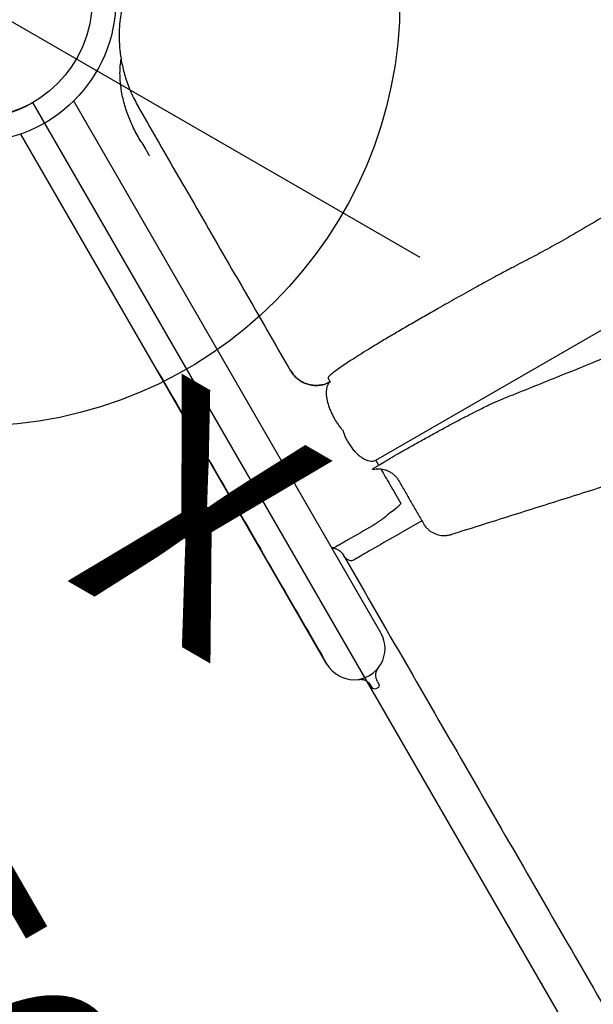
# Model space of a CAD drawing. Extents: x -247 to 233, y -72 to 231.
# Drawn here: x -148 to -136, y 20 to 41 of the extents above; entities that cross this region are included whole.
import ezdxf
from ezdxf.enums import TextEntityAlignment as Align

# ---------------------------------------------------------------- set-up
doc = ezdxf.new("R2010")
doc.units = 0
doc.header["$MEASUREMENT"] = 0
doc.linetypes.add('CENTER', pattern=[0.6, 0.375, -0.075, 0.075, -0.075])
doc.layers.get('0').update_dxf_attribs({"color": 5, "linetype": 'CONTINUOUS'})
for name, color, linetype in [('2DPOST', 7, 'CONTINUOUS'), ('MPARTNO', 7, 'CONTINUOUS'), ('PARTNO', 7, 'CONTINUOUS'), ('PHASE-1', 6, 'CONTINUOUS'), ('TXT', 7, 'CENTER'), ('TXT-HT', 7, 'CONTINUOUS')]:
    doc.layers.add(name, color=color, linetype=linetype)
doc.layers.add('Ft', color=1, linetype='CONTINUOUS', plot=False)
doc.layers.add('Node', color=7, linetype='CONTINUOUS', plot=False)
doc.styles.add('ROMANS', font='ROMANS.SHX', dxfattribs={"height": 5})
doc.styles.add('SIMPLEX', font='simplex.shx')

# ---------------------------------------------------------------- blocks, each defined once
blk = doc.blocks.new('236242h0')
for p, q in [((95.817, -7.192), (95.858, -7.152)), ((95.817, -7.263), (95.817, -7.192)), ((95.858, -7.152), (95.938, -7.152)), ((95.938, -7.152), (95.977, -7.192)), ((95.977, -7.192), (95.977, -7.263)), ((95.24, -8.121), (95.24, -21.104)), ((96.555, -8.121), (96.555, -21.048)), ((93.306, -9.741), (93.784, -9.741)), ((95.161, -10.117), (95.155, -10.108)), ((93.593, -11.172), (93.58, -11.167)), ((93.65, -11.19), (93.593, -11.172)), ((93.51, -11.335), (3.114, -11.335)), ((93.525, -13.25), (93.525, -13.25))]:
    blk.add_line(p, q)
for centre, radius, start, end in [((95.898, -8.121), 0.657, 0, 180), ((93.517, -13.222), 0.0281, 260.0969, 264.2718)]:
    blk.add_arc(centre, radius, start, end)
for points in [[(95.104, -9.97), (95.104, 9.97)], [(92.902, -9.179), (88.098, -8.115)], [(96.555, -15.291), (96.555, -8.121)], [(93.306, -10.724), (93.306, -9.672)], [(93.784, -9.741), (94.01, -9.742)], [(94.786, -9.743), (94.838, -9.742)], [(93.973, -10.191), (94.177, -10.174)], [(94.177, -10.174), (94.261, -10.173)], [(94.952, -10.172), (95.021, -10.172)], [(95.021, -10.172), (95.044, -10.173)], [(95.044, -10.173), (95.153, -10.174)], [(92.578, -11.215), (92.577, -11.215)], [(93.51, -11.3), (93.51, -11.213)], [(93.51, -11.335), (93.51, -11.3)], [(93.525, -13.25), (93.526, -13.25)], [(94.122, -13.873), (94.122, -13.958)], [(94.122, -13.959), (94.119, -13.964)], [(94.124, -20.312), (94.124, -13.964)], [(94.433, -19.293), (94.43, -19.447)], [(94.117, -20.312), (94.12, -20.312)]]:
    blk.add_open_spline(points, degree=1)
for points, knots in [([(95.817, -7.263), (95.813, -7.296), (95.805, -7.36), (95.768, -7.427), (95.717, -7.479), (95.67, -7.501), (95.647, -7.512)], [0, 0, 0, 0, 0.258842, 0.510822, 0.757528, 1, 1, 1, 1]), ([(96.148, -7.512), (96.125, -7.501), (96.078, -7.479), (96.027, -7.427), (95.99, -7.36), (95.982, -7.296), (95.977, -7.263)], [0, 0, 0, 0, 0.242472, 0.489178, 0.741158, 1, 1, 1, 1]), ([(93.304, -9.672), (93.305, -9.665), (93.307, -9.633), (93.298, -9.576), (93.279, -9.504), (93.25, -9.439), (93.214, -9.381), (93.173, -9.33), (93.128, -9.287), (93.081, -9.252), (93.034, -9.225), (92.989, -9.205), (92.949, -9.191), (92.921, -9.183), (92.906, -9.18), (92.902, -9.179)], [0, 0, 0, 0, 0.027919, 0.137665, 0.242342, 0.34256, 0.438623, 0.530613, 0.618434, 0.701763, 0.7799, 0.851547, 0.915787, 0.975056, 1, 1, 1, 1]), ([(94.01, -9.742), (94.206, -9.743), (94.466, -9.743), (94.723, -9.743), (94.786, -9.743)], [0, 0, 0, 0, 0.7568, 1, 1, 1, 1]), ([(94.838, -9.742), (94.839, -9.742), (94.876, -9.741), (94.908, -9.741), (94.94, -9.74)], [0, 0, 0, 0, 0.0115125, 1, 1, 1, 1]), ([(94.94, -9.74), (94.958, -9.741), (94.994, -9.743), (95.044, -9.767), (95.065, -9.801), (95.078, -9.821)], [0, 0, 0, 0, 0.282262, 0.57347, 1, 1, 1, 1]), ([(95.078, -9.821), (95.089, -9.851), (95.104, -9.894), (95.102, -9.952), (95.101, -9.97)], [0, 0, 0, 0, 0.685146, 1, 1, 1, 1]), ([(95.154, -10.108), (95.154, -10.107), (95.14, -10.092), (95.125, -10.058), (95.109, -10.017), (95.104, -9.988), (95.103, -9.972), (95.103, -9.969), (95.103, -9.969)], [0, 0, 0, 0, 0.009465, 0.269771, 0.507738, 0.727073, 0.937305, 1, 1, 1, 1]), ([(94.261, -10.173), (94.457, -10.172), (94.687, -10.172), (94.917, -10.172), (94.952, -10.172)], [0, 0, 0, 0, 0.848997, 1, 1, 1, 1]), ([(95.153, -10.174), (95.175, -10.175), (95.211, -10.176), (95.235, -10.192), (95.244, -10.199)], [0, 0, 0, 0, 0.609864, 1, 1, 1, 1]), ([(95.243, -10.196), (95.235, -10.191), (95.211, -10.176), (95.181, -10.148), (95.165, -10.125), (95.161, -10.118)], [0, 0, 0, 0, 0.245123, 0.775483, 1, 1, 1, 1]), ([(93.506, -10.28), (93.506, -10.28), (93.508, -10.28), (93.511, -10.279), (93.511, -10.273), (93.553, -10.265), (93.584, -10.252), (93.626, -10.244), (93.647, -10.241)], [0, 0, 0, 0, 0.00113, 0.04991, 0.049917, 0.408939, 0.704567, 1, 1, 1, 1]), ([(93.509, -11.127), (93.509, -10.998), (93.508, -10.704), (93.507, -10.433), (93.506, -10.28)], [0, 0, 0, 0, 0.439796, 1, 1, 1, 1]), ([(93.647, -10.241), (93.692, -10.235), (93.783, -10.224), (93.91, -10.202), (93.973, -10.191)], [0, 0, 0, 0, 0.496412, 1, 1, 1, 1]), ([(90.659, -11.134), (90.565, -11.121), (90.096, -11.054), (88.853, -10.878), (87.703, -10.717), (86.928, -10.608)], [0, 0, 0, 0, 0.075439, 0.377198, 1, 1, 1, 1]), ([(93.593, -11.169), (93.593, -11.169), (93.593, -11.169), (93.584, -11.166), (93.567, -11.158), (93.543, -11.145), (93.513, -11.126), (93.477, -11.099), (93.438, -11.062), (93.399, -11.015), (93.363, -10.958), (93.334, -10.894), (93.315, -10.824), (93.305, -10.766), (93.307, -10.733), (93.307, -10.724)], [0, 0, 0, 0, 0.001258, 0.087488, 0.162607, 0.232669, 0.302248, 0.37637, 0.459621, 0.551972, 0.65019, 0.751913, 0.855829, 0.961072, 1, 1, 1, 1]), ([(92.577, -11.215), (92.485, -11.214), (92.304, -11.211), (92.028, -11.205), (91.762, -11.197), (91.508, -11.188), (91.273, -11.178), (91.065, -11.167), (90.889, -11.156), (90.748, -11.145), (90.689, -11.138), (90.659, -11.134)], [0, 0, 0, 0, 0.115552, 0.226046, 0.336543, 0.447108, 0.557675, 0.668257, 0.778836, 0.889417, 1, 1, 1, 1]), ([(93.51, -11.213), (93.495, -11.214), (93.428, -11.215), (93.288, -11.218), (93.076, -11.219), (92.838, -11.218), (92.665, -11.216), (92.578, -11.215)], [0, 0, 0, 0, 0.067981, 0.297658, 0.533994, 0.763668, 1, 1, 1, 1]), ([(93.65, -11.19), (93.656, -11.193), (93.669, -11.202), (93.669, -11.21), (93.645, -11.213), (93.597, -11.211), (93.539, -11.212), (93.51, -11.213)], [0, 0, 0, 0, 0.141364, 0.353746, 0.568109, 0.782728, 1, 1, 1, 1]), ([(93.797, -12.232), (93.804, -12.197), (93.817, -12.133), (93.826, -12.034), (93.827, -11.938), (93.821, -11.838), (93.806, -11.741), (93.784, -11.65), (93.754, -11.567), (93.716, -11.491), (93.68, -11.439), (93.641, -11.396), (93.599, -11.362), (93.552, -11.34), (93.522, -11.336), (93.51, -11.335)], [0, 0, 0, 0, 0.091539, 0.165932, 0.241962, 0.323515, 0.407239, 0.48551, 0.565695, 0.650647, 0.73806, 0.775163, 0.860121, 0.94754, 1, 1, 1, 1]), ([(93.526, -13.25), (93.539, -13.246), (93.569, -13.238), (93.616, -13.206), (93.664, -13.156), (93.707, -13.09), (93.742, -13.017), (93.772, -12.933), (93.795, -12.845), (93.813, -12.748), (93.823, -12.653), (93.827, -12.56), (93.827, -12.489), (93.823, -12.416), (93.816, -12.343), (93.806, -12.278), (93.799, -12.242), (93.797, -12.232)], [0, 0, 0, 0, 0.07668, 0.182301, 0.289387, 0.376583, 0.465179, 0.537278, 0.611018, 0.674424, 0.740138, 0.790498, 0.842523, 0.867991, 0.922696, 0.979131, 1, 1, 1, 1]), ([(93.512, -13.249), (93.514, -13.249), (93.517, -13.249), (93.522, -13.249), (93.524, -13.25), (93.525, -13.25)], [0, 0, 0, 0, 0.3827387, 0.8601127, 1, 1, 1, 1]), ([(93.514, -13.334), (93.514, -13.315), (93.514, -13.287), (93.514, -13.259), (93.514, -13.25)], [0, 0, 0, 0, 0.661257, 1, 1, 1, 1]), ([(93.525, -13.25), (93.523, -13.25), (93.521, -13.25), (93.517, -13.25), (93.515, -13.25), (93.514, -13.25)], [0, 0, 0, 0, 0.443045, 0.606494, 1, 1, 1, 1]), ([(94.122, -13.873), (94.122, -13.871), (94.122, -13.834), (94.115, -13.763), (94.088, -13.661), (94.044, -13.565), (93.984, -13.478), (93.911, -13.402), (93.826, -13.339), (93.731, -13.292), (93.63, -13.26), (93.56, -13.253), (93.525, -13.25)], [0, 0, 0, 0, 0.006448, 0.115606, 0.226166, 0.336727, 0.447276, 0.557829, 0.668366, 0.778916, 0.889453, 1, 1, 1, 1]), ([(93.525, -13.25), (93.56, -13.253), (93.63, -13.26), (93.731, -13.291), (93.826, -13.339), (93.911, -13.402), (93.984, -13.478), (94.044, -13.565), (94.088, -13.661), (94.115, -13.763), (94.122, -13.834), (94.122, -13.871), (94.122, -13.873)], [0, 0, 0, 0, 0.110546, 0.221084, 0.331633, 0.442171, 0.552724, 0.663274, 0.773834, 0.884395, 0.993552, 1, 1, 1, 1]), ([(74.901, -13.411), (75.341, -13.412), (76.22, -13.414), (77.522, -13.416), (78.81, -13.416), (80.082, -13.415), (81.345, -13.413), (82.599, -13.409), (83.841, -13.404), (85.062, -13.397), (86.263, -13.39), (87.044, -13.383), (87.434, -13.38)], [0, 0, 0, 0, 0.098917, 0.197894, 0.296891, 0.395868, 0.494785, 0.595785, 0.69685, 0.797936, 0.899, 1, 1, 1, 1]), ([(87.434, -13.38), (87.5, -13.38), (87.635, -13.379), (87.857, -13.381), (88.085, -13.385), (88.308, -13.39), (88.531, -13.397), (88.67, -13.403), (88.74, -13.406)], [0, 0, 0, 0, 0.17163, 0.349011, 0.509438, 0.674524, 0.834937, 1, 1, 1, 1]), ([(88.74, -13.406), (88.814, -13.41), (88.964, -13.416), (89.188, -13.424), (89.404, -13.431), (89.631, -13.437), (89.788, -13.44), (89.877, -13.441)], [0, 0, 0, 0, 0.2061287, 0.415429, 0.5911158, 0.7687543, 1, 1, 1, 1]), ([(89.877, -13.441), (90.028, -13.444), (90.329, -13.448), (90.737, -13.452), (91.103, -13.454), (91.427, -13.454), (91.735, -13.453), (92.024, -13.449), (92.292, -13.445), (92.538, -13.439), (92.759, -13.431), (92.955, -13.422), (93.123, -13.411), (93.263, -13.399), (93.374, -13.386), (93.459, -13.371), (93.513, -13.354), (93.514, -13.341), (93.514, -13.334)], [0, 0, 0, 0, 0.073658, 0.147317, 0.206401, 0.265697, 0.324993, 0.384077, 0.443225, 0.502585, 0.561946, 0.621095, 0.680315, 0.739747, 0.799179, 0.858399, 0.9292, 1, 1, 1, 1]), ([(94.122, -13.958), (94.122, -13.958), (94.122, -13.958), (94.122, -13.958), (94.122, -13.958), (94.122, -13.958), (94.122, -13.958)], [0, 0, 0, 0, 1, 1, 1, 1.000001, 1.000001, 1.000001, 1.000001]), ([(94.43, -19.447), (94.43, -19.447), (94.43, -19.554), (94.447, -19.768), (94.425, -20.085), (94.377, -20.395), (94.296, -20.695), (94.178, -20.981), (94.054, -21.204), (93.959, -21.322), (93.929, -21.359)], [0, 0, 0, 0, 0.000001, 0.157262, 0.314473, 0.468335, 0.622131, 0.775713, 0.929196, 1, 1, 1, 1]), ([(91.249, -23.309), (91.283, -23.308), (91.355, -23.305), (91.455, -23.294), (91.543, -23.282), (91.617, -23.268), (91.68, -23.254), (91.747, -23.239), (91.824, -23.219), (91.914, -23.194), (92.018, -23.162), (92.135, -23.122), (92.265, -23.073), (92.403, -23.013), (92.543, -22.945), (92.681, -22.869), (92.852, -22.761), (93.048, -22.616), (93.236, -22.444), (93.384, -22.285), (93.505, -22.137), (93.628, -21.966), (93.751, -21.764), (93.868, -21.529), (93.972, -21.262), (94.054, -20.966), (94.11, -20.646), (94.117, -20.425), (94.121, -20.312)], [0, 0, 0, 0, 0.034732, 0.071754, 0.10383, 0.124477, 0.142224, 0.157993, 0.17503, 0.194234, 0.216126, 0.241154, 0.269711, 0.30217, 0.336941, 0.370847, 0.40376, 0.466397, 0.524798, 0.561624, 0.598923, 0.641723, 0.690097, 0.743729, 0.802178, 0.864867, 0.931084, 1, 1, 1, 1])]:
    blk.add_open_spline(points, degree=3, knots=knots)
at = {"layer": 'Node'}
blk.add_point((96, 0, -24), dxfattribs=at)
blk = doc.blocks.new('PARTNO')
at = {"layer": 'TXT', "style": 'ROMANS'}
blk.add_attdef('PARTNO', text='', height=5, dxfattribs=at).set_placement((0, 0), align=Align.CENTER)
blk = doc.blocks.new('23501900')
blk.add_line((0, 21.5), (0, -21.5))
blk.add_arc((0, -24), 2.5, 30, 90)
at = {"layer": 'Node'}
blk.add_point((0, 0), dxfattribs=at)
at = {"layer": 'MPARTNO'}
ref = blk.add_blockref('PARTNO', (8.44, 0), dxfattribs=dict(at, rotation=270))
ref.add_attrib('PARTNO', '714-501-9', dxfattribs={"layer": 'PARTNO', "height": 5, "rotation": 270, "style": 'SIMPLEX'}).set_placement((8.44, 0), align=Align.CENTER)
at = {"layer": 'PARTNO'}
ref = blk.add_blockref('PARTNO', (8.44, 0), dxfattribs=dict(at, rotation=270))
ref.add_attrib('PARTNO', '714-501-9', dxfattribs={"height": 5, "rotation": 270, "style": 'SIMPLEX'}).set_placement((8.44, 0), align=Align.CENTER)
at = {"layer": 'TXT-HT', "style": 'SIMPLEX', "flags": 8}
blk.add_attdef('HT', text='', height=5, rotation=270, dxfattribs=at).set_placement((22.652, 0), align=Align.CENTER)
blk = doc.blocks.new('23549300')
at = {"layer": '2DPOST'}
for radius in [3, 2.5]:
    blk.add_circle((0, 0), radius, dxfattribs=at)
at = {"layer": 'Ft'}
blk.add_line((-10.887, 0), (10.887, 0), dxfattribs=at)
blk.add_circle((0, 0), 9, dxfattribs=at)
at = {"layer": 'Ft', "style": 'SIMPLEX'}
blk.add_text('X', height=5, dxfattribs=at).set_placement((-11.548, 4.64))

msp = doc.modelspace()

# ---------------------------------------------------------------- block references
at = {"layer": 'PHASE-1'}
for name, p, rotation in [('236242h0', (-53.569, 68.785, 48), 210), ('23549300', (-148.708, 41.569), 150), ('23501900', (-136.708, 20.785, 24), 210)]:
    msp.add_blockref(name, p, dxfattribs=dict(at, rotation=rotation))

doc.saveas('drawing.dxf')
